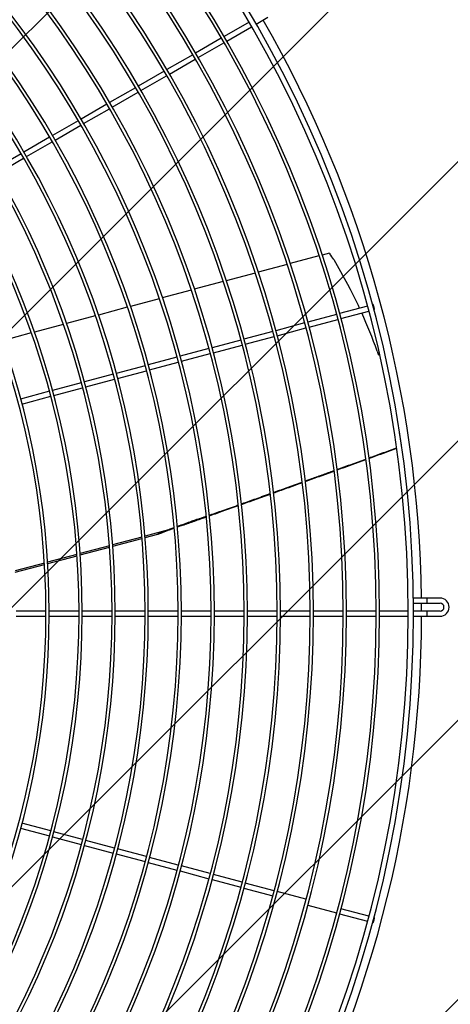
# Model space of a CAD drawing. Extents: x -1222387 to -628387, y 460333 to 1300002.
# Drawn here: x -721057 to -720711, y 648809 to 649600 of the extents above; entities that cross this region are included whole.
import ezdxf

# ---------------------------------------------------------------- set-up
doc = ezdxf.new("R2010")
doc.units = 0
doc.header["$LTSCALE"] = 1000
doc.header["$MEASUREMENT"] = 0
doc.layers.get('0').update_dxf_attribs({"color": 8, "linetype": 'CONTINUOUS'})
doc.layers.add('图层1', color=9, linetype='CONTINUOUS')

msp = doc.modelspace()

# ---------------------------------------------------------------- hatches: boundary and pattern name
h = msp.add_hatch()
h.set_pattern_fill('ANSI31', color=8, scale=100)
h.set_pattern_definition([(45, (-2009416.51, 1516934.23), (-112.253202, 112.253202), [])])
h.paths.add_polyline_path([(-723200.76, 651144.89), (-720220.76, 651144.89), (-720220.76, 647044.89), (-723200.76, 647044.89)])

# ---------------------------------------------------------------- linework, layer by layer
at = {"color": 8}
for p, q in [((-723200.76, 647439.5), (-720220.76, 650419.5)), ((-723200.76, 647214.99), (-720220.76, 650194.99)), ((-723146.35, 647044.89), (-720220.76, 649970.48)), ((-722921.84, 647044.89), (-720220.76, 649745.98)), ((-722697.34, 647044.89), (-720220.76, 649521.47))]:
    msp.add_line(p, q, dxfattribs=at)
at = {"layer": '图层1', "color": 8, "linetype": 'Continuous'}
for p, q in [((-720872.47, 649598.42, 0), (-720892.51, 649586.85, 0)), ((-720866.79, 649596.9, 0), (-720857.31, 649602.37, 0)), ((-720890.43, 649583.25, 0), (-720870.39, 649594.82, 0)), ((-720894.77, 649585.55, 0), (-720915.48, 649573.59, 0)), ((-720913.4, 649569.99, 0), (-720892.69, 649581.95, 0)), ((-720917.73, 649572.29, 0), (-720938.45, 649560.33, 0)), ((-720936.37, 649556.73, 0), (-720915.65, 649568.69, 0)), ((-720940.7, 649559.03, 0), (-720961.42, 649547.07, 0)), ((-720959.34, 649543.46, 0), (-720938.62, 649555.43, 0)), ((-720963.67, 649545.77, 0), (-720984.39, 649533.81, 0)), ((-720982.31, 649530.2, 0), (-720961.59, 649542.16, 0)), ((-720986.64, 649532.51, 0), (-721007.35, 649520.55, 0)), ((-721005.27, 649516.94, 0), (-720984.56, 649528.9, 0)), ((-721009.61, 649519.25, 0), (-721030.32, 649507.29, 0)), ((-721028.24, 649503.68, 0), (-721007.53, 649515.64, 0)), ((-721032.57, 649505.99, 0), (-721053.29, 649494.03, 0)), ((-721051.21, 649490.42, 0), (-721030.49, 649502.38, 0)), ((-721055.54, 649492.73, 0), (-721076.26, 649480.76, 0)), ((-721074.18, 649477.16, 0), (-721053.46, 649489.12, 0)), ((-720816.31, 649410.61, 0), (-720839.45, 649404.41, 0)), ((-720807.97, 649412.84, 0), (-720813.79, 649411.28, 0)), ((-720804.5, 649407.7, 0), (-720791.96, 649385.62, 0)), ((-720841.97, 649403.74, 0), (-720865.11, 649397.53, 0)), ((-720893.29, 649389.98, 0), (-720916.44, 649383.78, 0)), ((-720867.63, 649396.86, 0), (-720890.77, 649390.66, 0)), ((-720918.96, 649383.11, 0), (-720942.11, 649376.9, 0)), ((-720944.63, 649376.23, 0), (-720967.78, 649370.02, 0)), ((-720970.3, 649369.35, 0), (-720993.46, 649363.14, 0)), ((-720777.38, 649370.26, 0), (-720799.73, 649364.27, 0)), ((-720798.65, 649360.25, 0), (-720776.3, 649366.24, 0)), ((-720772.83, 649371.47, 0), (-720773.36, 649371.33, 0)), ((-720772.28, 649367.31, 0), (-720771.75, 649367.46, 0)), ((-720995.98, 649362.47, 0), (-721019.14, 649356.26, 0)), ((-720802.24, 649363.59, 0), (-720825.35, 649357.4, 0)), ((-720824.27, 649353.38, 0), (-720801.16, 649359.58, 0)), ((-721021.66, 649355.59, 0), (-721044.83, 649349.38, 0)), ((-720827.86, 649356.73, 0), (-720850.96, 649350.54, 0)), ((-720849.89, 649346.52, 0), (-720826.78, 649352.71, 0)), ((-721047.35, 649348.7, 0), (-721070.52, 649342.49, 0)), ((-720879.09, 649343, 0), (-720902.2, 649336.81, 0)), ((-720853.48, 649349.87, 0), (-720876.58, 649343.67, 0)), ((-720875.51, 649339.66, 0), (-720852.4, 649345.85, 0)), ((-720904.71, 649336.14, 0), (-720927.82, 649329.95, 0)), ((-720901.12, 649332.79, 0), (-720878.02, 649338.98, 0)), ((-720769.62, 649334.21, 0), (-720768.56, 649330.98, 0)), ((-720930.33, 649329.27, 0), (-720953.43, 649323.08, 0)), ((-720926.74, 649325.93, 0), (-720903.63, 649332.12, 0)), ((-720955.95, 649322.41, 0), (-720979.05, 649316.22, 0)), ((-720977.98, 649312.2, 0), (-720954.87, 649318.39, 0)), ((-720952.36, 649319.06, 0), (-720929.25, 649325.25, 0)), ((-720981.56, 649315.54, 0), (-721004.67, 649309.35, 0)), ((-721003.59, 649305.33, 0), (-720980.49, 649311.53, 0)), ((-721007.18, 649308.68, 0), (-721030.29, 649302.49, 0)), ((-721029.21, 649298.47, 0), (-721006.1, 649304.66, 0)), ((-721032.8, 649301.82, 0), (-721055.91, 649295.62, 0)), ((-721054.83, 649291.61, 0), (-721031.72, 649297.8, 0)), ((-720750.02, 649258.66, 0), (-720751.71, 649268.79, 0)), ((-720958.54, 649184.75, 0), (-720982.03, 649178.46, 0)), ((-720937.17, 649190.48, 0), (-720955.99, 649185.43, 0)), ((-720955.9, 649184.35, 0), (-720945.66, 649187.1, 0)), ((-720984.59, 649177.77, 0), (-721008.11, 649171.47, 0)), ((-721008.03, 649170.38, 0), (-720984.5, 649176.69, 0)), ((-720981.95, 649177.37, 0), (-720958.45, 649183.67, 0)), ((-721010.67, 649170.78, 0), (-721034.22, 649164.47, 0)), ((-721034.15, 649163.39, 0), (-721010.59, 649169.7, 0)), ((-721036.78, 649163.79, 0), (-721060.38, 649157.46, 0)), ((-721060.32, 649156.37, 0), (-721036.72, 649162.7, 0)), ((-720729.52, 649135.65, 0), (-720740.95, 649135.65, 0)), ((-720740.77, 649131.49, 0), (-720729.52, 649131.49, 0)), ((-720719.06, 649135.65, 0), (-720729.52, 649135.65, 0)), ((-720729.52, 649131.49, 0), (-720719.06, 649131.49, 0)), ((-721035.53, 649125.25, 0), (-721059.45, 649125.25, 0)), ((-721059.45, 649121.09, 0), (-721035.53, 649121.09, 0)), ((-721009.01, 649125.25, 0), (-721032.93, 649125.25, 0)), ((-721032.93, 649121.09, 0), (-721009.01, 649121.09, 0)), ((-720982.48, 649125.25, 0), (-721006.41, 649125.25, 0)), ((-721006.41, 649121.09, 0), (-720982.48, 649121.09, 0)), ((-720955.96, 649125.25, 0), (-720979.88, 649125.25, 0)), ((-720979.88, 649121.09, 0), (-720955.96, 649121.09, 0)), ((-720929.44, 649125.25, 0), (-720953.36, 649125.25, 0)), ((-720953.36, 649121.09, 0), (-720929.44, 649121.09, 0)), ((-720902.92, 649125.25, 0), (-720926.84, 649125.25, 0)), ((-720926.84, 649121.09, 0), (-720902.92, 649121.09, 0)), ((-720876.4, 649125.25, 0), (-720900.32, 649125.25, 0)), ((-720900.32, 649121.09, 0), (-720876.4, 649121.09, 0)), ((-720849.88, 649125.25, 0), (-720873.8, 649125.25, 0)), ((-720873.8, 649121.09, 0), (-720849.88, 649121.09, 0)), ((-720823.36, 649125.25, 0), (-720847.28, 649125.25, 0)), ((-720847.28, 649121.09, 0), (-720823.36, 649121.09, 0)), ((-720796.84, 649125.25, 0), (-720820.76, 649125.25, 0)), ((-720820.76, 649121.09, 0), (-720796.84, 649121.09, 0)), ((-720770.32, 649125.25, 0), (-720794.24, 649125.25, 0)), ((-720794.24, 649121.09, 0), (-720770.32, 649121.09, 0)), ((-720744.57, 649125.25, 0), (-720767.72, 649125.25, 0)), ((-720767.72, 649121.09, 0), (-720744.57, 649121.09, 0)), ((-720729.46, 649125.25, 0), (-720740.41, 649125.25, 0)), ((-720740.41, 649121.09, 0), (-720729.46, 649121.09, 0)), ((-720719.06, 649125.25, 0), (-720729.46, 649125.25, 0)), ((-720729.46, 649121.09, 0), (-720719.06, 649121.09, 0)), ((-721031.72, 648948.55, 0), (-721054.83, 648954.74, 0)), ((-721055.91, 648950.72, 0), (-721032.8, 648944.53, 0)), ((-721006.1, 648941.68, 0), (-721029.21, 648947.88, 0)), ((-721030.29, 648943.86, 0), (-721007.18, 648937.67, 0)), ((-720980.49, 648934.82, 0), (-721003.59, 648941.01, 0)), ((-721004.67, 648936.99, 0), (-720981.56, 648930.8, 0)), ((-720954.87, 648927.96, 0), (-720977.98, 648934.15, 0)), ((-720979.05, 648930.13, 0), (-720955.95, 648923.94, 0)), ((-720953.43, 648923.27, 0), (-720930.33, 648917.07, 0)), ((-720929.25, 648921.09, 0), (-720952.36, 648927.28, 0)), ((-720927.82, 648916.4, 0), (-720904.71, 648910.21, 0)), ((-720903.63, 648914.23, 0), (-720926.74, 648920.42, 0)), ((-720902.2, 648909.54, 0), (-720879.09, 648903.35, 0)), ((-720878.02, 648907.36, 0), (-720901.12, 648913.56, 0)), ((-720876.58, 648902.67, 0), (-720853.48, 648896.48, 0)), ((-720852.4, 648900.5, 0), (-720875.51, 648906.69, 0)), ((-720826.78, 648893.64, 0), (-720849.89, 648899.83, 0)), ((-720825.35, 648888.94, 0), (-720802.24, 648882.75, 0)), ((-720776.3, 648880.11, 0), (-720798.65, 648886.1, 0)), ((-720799.73, 648882.08, 0), (-720777.38, 648876.09, 0)), ((-720771.75, 648878.89, 0), (-720772.28, 648879.03, 0)), ((-720773.36, 648875.01, 0), (-720772.83, 648874.87, 0))]:
    msp.add_line(p, q, dxfattribs=at)
for centre, radius, start, end in [((-721691.46, 649123.17, 0), 951.05, 270.31313, 89.68684), ((-721691.46, 649123.17, 0), 946.89, 270.31432, 89.68554), ((-721691.46, 649123.17, 0), 923.75, 270.3224, 89.67733), ((-721691.46, 649123.17, 0), 921.15, 270.32366, 89.67572), ((-721691.46, 649123.17, 0), 897.23, 270.33192, 89.66844), ((-721691.46, 649123.17, 0), 894.63, 270.33341, 89.66611), ((-721691.46, 649123.17, 0), 870.71, 270.34202, 89.65762), ((-721691.46, 649123.17, 0), 868.11, 270.34341, 89.65591), ((-721691.46, 649123.17, 0), 844.19, 270.35276, 89.64743), ((-721691.46, 649123.17, 0), 841.59, 270.35445, 89.64506), ((-721691.46, 649123.17, 0), 817.67, 270.36419, 89.63545), ((-721691.46, 649123.17, 0), 815.07, 270.36592, 89.63351), ((-721691.46, 649123.17, 0), 791.15, 270.3764, 89.62376), ((-721691.46, 649123.17, 0), 788.55, 270.37818, 89.62118), ((-721691.46, 649123.17, 0), 764.63, 270.38946, 89.61003), ((-721691.46, 649123.17, 0), 762.03, 270.39085, 89.60799), ((-721691.46, 649123.17, 0), 738.1, 270.40346, 89.59661), ((-721691.46, 649123.17, 0), 735.5, 270.40531, 89.59385), ((-721691.46, 649123.17, 0), 711.58, 270.41849, 89.58109), ((-721691.46, 649123.17, 0), 708.98, 270.41976, 89.57866), ((-721691.46, 649123.17, 0), 685.06, 270.43466, 89.56502), ((-721691.46, 649123.17, 0), 682.46, 270.43677, 89.56228), ((-721691.46, 649123.17, 0), 658.54, 270.45216, 89.54811), ((-721691.46, 649123.17, 0), 655.94, 270.45477, 89.54436), ((-721691.46, 649123.17, 0), 957.58, 0.74767, 29.87555), ((-720884.89, 649358.23, 0), 94.38, 31.60658, 34.94953), ((-721157.52, 649196.2, 0), 411.72, 24.76517, 27.39138), ((-721157.52, 649196.2, 0), 411.72, 19.58467, 24.1723), ((-721691.46, 649123.17, 0), 957.58, 0.12445, 0.49845), ((-720752.63, 649133.57, 0), 23.2, 354.85624, 5.14376), ((-720719.06, 649128.37, 0), 7.28, 270, 90), ((-720719.06, 649128.37, 0), 3.12, 270, 90), ((-721691.46, 649123.17, 0), 957.58, 330.74778, 359.87555)]:
    msp.add_arc(centre, radius, start, end, dxfattribs=at)
msp.add_open_spline([(-720807.98, 649412.84, 0), (-720807.98, 649412.84, 0), (-720807.97, 649412.84, 0), (-720807.94, 649412.82, 0), (-720807.91, 649412.79, 0), (-720807.83, 649412.7, 0), (-720807.78, 649412.64, 0), (-720807.66, 649412.49, 0), (-720807.6, 649412.4, 0), (-720807.53, 649412.3, 0)], degree=3, knots=[0.5619351, 0.5619351, 0.5619351, 0.5619351, 0.625, 0.625, 0.75, 0.75, 0.875, 0.875, 1, 1, 1, 1], dxfattribs=at)
for points, weights in [([(-720771.75, 649367.46, 0), (-720771.59, 649367.5, 0), (-720772.13, 649369.51, 0), (-720772.67, 649371.52, 0), (-720772.83, 649371.47, 0)], [1, 0.707106781189, 1, 0.707106781192, 1]), ([(-720937.17, 649190.48, 0), (-720943.26, 649188.2, 0), (-720945.35, 649187.29, 0), (-720947.43, 649186.38, 0), (-720942.03, 649188.37, 0)], [1, 0.763019982572, 1, 0.763019982594, 1]), ([(-720729.46, 649121.09, 0), (-720729.38, 649121.09, 0), (-720729.38, 649123.17, 0), (-720729.38, 649125.25, 0), (-720729.46, 649125.25, 0)], [1, 0.707106781181, 1, 0.707106781181, 1]), ([(-720772.83, 648874.87, 0), (-720772.67, 648874.83, 0), (-720772.13, 648876.84, 0), (-720771.59, 648878.85, 0), (-720771.75, 648878.89, 0)], [1, 0.707106781192, 1, 0.707106781189, 1])]:
    msp.add_rational_spline(points, weights, degree=2, knots=[0, 0, 0, 0.5, 0.5, 1, 1, 1], dxfattribs=at)
for points, weights in [([(-720776.23, 649248.3, 0), (-720765.23, 649252.3, 0), (-720753.99, 649256.4, 0)], [1, 0.999877794291, 1]), ([(-720776.18, 649247.96, 0), (-720765.18, 649251.97, 0), (-720753.94, 649256.07, 0)], [1, 0.999883592776, 1]), ([(-720801.74, 649239.02, 0), (-720790.38, 649243.15, 0), (-720778.73, 649247.39, 0)], [1, 0.999862061221, 1]), ([(-720801.7, 649238.68, 0), (-720790.33, 649242.81, 0), (-720778.68, 649247.05, 0)], [1, 0.999868937614, 1]), ([(-720827.3, 649229.77, 0), (-720824.71, 649230.71, 0), (-720822.09, 649231.65, 0)], [1, 0.999976698992, 1]), ([(-720827.26, 649229.41, 0), (-720815.88, 649233.53, 0), (-720804.2, 649237.77, 0)], [1, 0.99986101566, 1]), ([(-720822.09, 649231.65, 0), (-720813.27, 649234.85, 0), (-720804.25, 649238.12, 0)], [1, 0.999912685814, 1]), ([(-720852.91, 649220.55, 0), (-720841.7, 649224.57, 0), (-720829.81, 649228.86, 0)], [1, 0.999504844994, 1]), ([(-720852.87, 649220.17, 0), (-720842.33, 649223.96, 0), (-720831.27, 649227.96, 0)], [1, 0.999608262902, 1]), ([(-720831.27, 649227.96, 0), (-720830.52, 649228.23, 0), (-720829.77, 649228.5, 0)], [1, 0.999999442463, 1]), ([(-720878.57, 649211.39, 0), (-720867.41, 649215.35, 0), (-720855.42, 649219.65, 0)], [1, 0.999426280757, 1]), ([(-720878.52, 649210.97, 0), (-720867.32, 649214.97, 0), (-720855.38, 649219.26, 0)], [1, 0.999490130025, 1]), ([(-720904.28, 649202.29, 0), (-720893.22, 649206.18, 0), (-720881.09, 649210.49, 0)], [1, 0.999309221873, 1]), ([(-720904.24, 649201.84, 0), (-720893.11, 649205.77, 0), (-720881.04, 649210.07, 0)], [1, 0.999399472241, 1]), ([(-720925.76, 649194.27, 0), (-720916.66, 649197.45, 0), (-720906.76, 649200.95, 0)], [1, 0.999515527968, 1]), ([(-720913.93, 649198.91, 0), (-720910.43, 649200.14, 0), (-720906.81, 649201.41, 0)], [1, 0.999924192726, 1]), ([(-720932.54, 649191.85, 0), (-720936.86, 649190.29, 0), (-720942.03, 649188.37, 0)], [1, 0.986866104437, 1]), ([(-720932.57, 649192.18, 0), (-720934.82, 649191.35, 0), (-720937.17, 649190.48, 0)], [1, 0.998647812103, 1]), ([(-720913.93, 649198.91, 0), (-720920.29, 649196.69, 0), (-720930.04, 649193.11, 0)], [1, 0.974015619925, 1]), ([(-720925.76, 649194.27, 0), (-720927.64, 649193.62, 0), (-720930.01, 649192.77, 0)], [1, 0.995215354644, 1])]:
    msp.add_rational_spline(points, weights, degree=2, dxfattribs=at)

doc.saveas('drawing.dxf')
